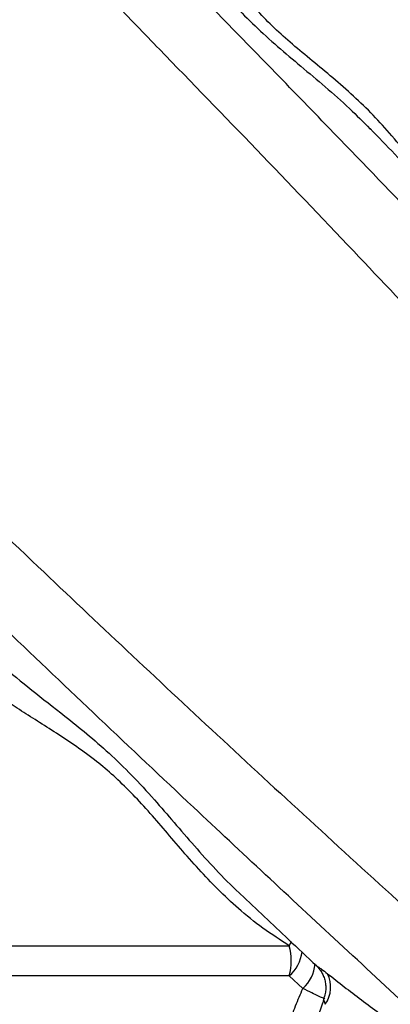
# Model space of a CAD drawing. Units: millimetres. Extents: x 52737.14 to 52744.35, y 12394.9 to 12401.5.
# Drawn here: x 52740.39 to 52740.51, y 12398.31 to 12398.64 of the extents above; entities that cross this region are included whole.
import ezdxf

# ---------------------------------------------------------------- set-up
doc = ezdxf.new("R2010")
doc.units = ezdxf.units.MM

msp = doc.modelspace()

# ---------------------------------------------------------------- linework, layer by layer
at = {"lineweight": 25}
for p, q in [((52740.50382624945, 12398.60215401601), (52740.50405179293, 12398.60193067041)), ((52740.38621304248, 12398.33396682487), (52740.47736370169, 12398.33396682487)), ((52740.47736370169, 12398.3240494695), (52740.38621304248, 12398.3240494695)), ((52740.48182539563, 12398.3199348846), (52740.47736370169, 12398.3240494695))]:
    msp.add_line(p, q, dxfattribs=at)
at = {"lineweight": 25, "flags": 128}
msp.add_lwpolyline([(52740.47799708976, 12398.33534863475), (52740.47780718302, 12398.33490930706), (52740.47736370169, 12398.33396682487)], dxfattribs=at)
at = {"lineweight": 25}
for centre, radius, start, end in [((52740.45919948459, 12398.32900814719), 0.0188288944780513, 344.7307888975658, 15.26921110243426), ((52740.46935607897, 12398.3333393106), 0.01226471236237389, 310.7605586919689, 353.6584112303534), ((52740.47378505701, 12398.3289558246), 0.01208405576488307, 311.7105292231749, 355.4273496456038), ((52740.48106784561, 12398.32035936532), 0.009879733421213099, 325.1889061501782, 26.52567415967918)]:
    msp.add_arc(centre, radius, start, end, dxfattribs=at)
for points, knots in [([(52740.30621326203, 12398.78002227645), (52740.30779734575, 12398.77765151828), (52740.31096741471, 12398.77290715613), (52740.31658321341, 12398.76505347371), (52740.3227104614, 12398.75677109152), (52740.3297824851, 12398.74747973642), (52740.33783327402, 12398.7371686489), (52740.34695895126, 12398.72580848209), (52740.35660745679, 12398.71410856216), (52740.36672829912, 12398.70214655795), (52740.3781347503, 12398.68899884483), (52740.39091697932, 12398.67468944749), (52740.40512334088, 12398.65924605369), (52740.41974225509, 12398.64372804514), (52740.44029153473, 12398.62248691339), (52740.4665976475, 12398.59539539568), (52740.4969695012, 12398.56358441282), (52740.5260011132, 12398.53285396344), (52740.55368566923, 12398.50321409242), (52740.58158470027, 12398.47301259873), (52740.60972887359, 12398.44220316809), (52740.63676521265, 12398.41227434384), (52740.66267018615, 12398.38330286967), (52740.68741505129, 12398.35537628213), (52740.70694378296, 12398.33316254265), (52740.71824539735, 12398.32021905395), (52740.72114988998, 12398.31689260287)], [0, 0, 0, 0, 0.02278669438381281, 0.04560074172377261, 0.06842696184000616, 0.09123027376418659, 0.1187873245199048, 0.146366999090275, 0.173964241358473, 0.2015624384119127, 0.2291350377417798, 0.2634649150709854, 0.2978039189481655, 0.3321495963352584, 0.3664885760023422, 0.4389596983401421, 0.5114297583680637, 0.5736256178827706, 0.6358421894200434, 0.6980569351777864, 0.7602564930545984, 0.8224380786094676, 0.8755054857237834, 0.9285799825526077, 0.9816451962577023, 1, 1, 1, 1]), ([(52740.74385703742, 12398.33035361298), (52740.73875726784, 12398.33593387775), (52740.72717741456, 12398.34860477321), (52740.70938931959, 12398.36808896431), (52740.68896231804, 12398.39044020056), (52740.66732656847, 12398.41405211904), (52740.64450757993, 12398.43885836706), (52740.62192889616, 12398.4632864142), (52740.59958366185, 12398.48732242976), (52740.57500450293, 12398.51358857904), (52740.54823501508, 12398.54197539247), (52740.51925173793, 12398.57241507848), (52740.4937828992, 12398.59894475068), (52740.47157342352, 12398.62180710263), (52740.45276895099, 12398.6411274851), (52740.43423795282, 12398.66033510307), (52740.42240632751, 12398.67302559036), (52740.41649109106, 12398.67937021597)], [0, 0, 0, 0, 0.04344297315625192, 0.09864431070933966, 0.1538407961269882, 0.2217931982874443, 0.2897594966236699, 0.3577296795697597, 0.4256873799536154, 0.4934637353911518, 0.583659863970539, 0.6738635041630489, 0.7640645225765799, 0.8230527228427528, 0.8820476687286428, 0.9410295787121878, 1, 1, 1, 1]), ([(52740.43235206982, 12398.67566048216), (52740.43488769414, 12398.6725327942), (52740.43869556826, 12398.66783578846), (52740.44401155746, 12398.6610041021), (52740.44845536358, 12398.65537423989), (52740.45347972229, 12398.64922564654), (52740.45935879732, 12398.64257089036), (52740.46600170672, 12398.6358795636), (52740.47331455661, 12398.62925344009), (52740.48115692437, 12398.62267554075), (52740.48915240436, 12398.61594823585), (52740.49684955087, 12398.60921724195), (52740.50161961577, 12398.60438801709), (52740.50382624945, 12398.60215401601)], [0, 0, 0, 0, 0.1491942069196017, 0.2240524173952914, 0.2989081494416366, 0.3890009873263119, 0.4790676520777983, 0.5707844857723302, 0.6624865356087896, 0.7498536328486052, 0.8373434617708283, 0.9247550293366457, 1, 1, 1, 1]), ([(52740.52289402371, 12398.58297608556), (52740.5211063432, 12398.58590990894), (52740.51751606855, 12398.59180203098), (52740.51136339416, 12398.59963081018), (52740.50495833559, 12398.60665798862), (52740.4984266572, 12398.61295940805), (52740.49165769714, 12398.61886503091), (52740.48487095274, 12398.62447067672), (52740.47836511034, 12398.6298693119), (52740.47229185909, 12398.6352626013), (52740.46690434671, 12398.6407556386), (52740.46223420239, 12398.64625094993), (52740.4582293502, 12398.65163862267), (52740.45471045042, 12398.656843413), (52740.45094602831, 12398.6627331238), (52740.44693479784, 12398.66914714814), (52740.44408058187, 12398.67338852274), (52740.44265347125, 12398.67550921396)], [0, 0, 0, 0, 0.06755562992112098, 0.1356748393685401, 0.1957851867419927, 0.2559009608917505, 0.3171235934197907, 0.378337619640432, 0.4393034939882245, 0.5002460258760675, 0.563541138516313, 0.6268657360381065, 0.6884454135541185, 0.750098733457678, 0.8117277298480119, 0.9058636904571854, 1, 1, 1, 1]), ([(52740.17683857213, 12398.65064758655), (52740.17920933029, 12398.64906350282), (52740.18395369245, 12398.64589343387), (52740.19180737487, 12398.64027763516), (52740.20008975706, 12398.63415038718), (52740.20938111216, 12398.62707836348), (52740.21969219968, 12398.61902757455), (52740.23105236649, 12398.60990189732), (52740.24275228642, 12398.60025339179), (52740.25471429063, 12398.59013254946), (52740.26786200375, 12398.57872609828), (52740.28217140109, 12398.56594386926), (52740.29761479489, 12398.5517375077), (52740.31313280344, 12398.53711859349), (52740.33437393518, 12398.51656931384), (52740.3614654529, 12398.49026320108), (52740.39327643576, 12398.45989134737), (52740.42400688514, 12398.43085973538), (52740.4536467562, 12398.40317517932), (52740.48384824971, 12398.37527614838), (52740.51465768102, 12398.34713197472), (52740.54458650286, 12398.32009563685), (52740.57355798477, 12398.29419065955), (52740.60148454449, 12398.2694458081), (52740.62370689477, 12398.2499095379), (52740.63665907863, 12398.23860034345), (52740.63999420124, 12398.23568828242)], [0, 0, 0, 0, 0.02278560517115196, 0.04559856199096993, 0.06842369100519825, 0.09122591292239345, 0.1187816464406021, 0.1463600026920356, 0.1739559258015548, 0.2015528036506758, 0.2291240849998054, 0.2634523213478148, 0.2977896838075463, 0.3321337194581942, 0.3664710577089866, 0.4389387158995685, 0.5114053118310513, 0.573598198360012, 0.6358117959214963, 0.6980235677907235, 0.7602201525050063, 0.8223987657564301, 0.8754636362284975, 0.9285355960761823, 0.981598273243874, 1, 1, 1, 1]), ([(52740.52858437125, 12398.57663408646), (52740.52578461448, 12398.57954120088), (52740.51752458401, 12398.5881179651), (52740.50929851952, 12398.59658985382), (52740.50386069895, 12398.60219017592)], [0, 0, 0, 0, 0.3389523533298192, 1, 1, 1, 1]), ([(52740.62645368426, 12398.21305274407), (52740.62089132595, 12398.21813614776), (52740.60823836148, 12398.22969961112), (52740.58877190686, 12398.24747150685), (52740.5664206404, 12398.26789853801), (52740.54280873176, 12398.28953427794), (52740.51800248092, 12398.31235326924), (52740.49357443454, 12398.33493195227), (52740.46953841878, 12398.35727718677), (52740.44327226956, 12398.38185634563), (52740.4148854561, 12398.40862583351), (52740.38444577011, 12398.43760911065), (52740.3579160979, 12398.46307794938), (52740.33505374595, 12398.48528742506), (52740.31573336348, 12398.50409189759), (52740.29652574551, 12398.52262289576), (52740.28383525822, 12398.53445452107), (52740.27749063261, 12398.54036975752)], [0, 0, 0, 0, 0.04330975027719442, 0.09851877590418702, 0.1537229487199678, 0.2216848148375123, 0.2896605790661928, 0.3576402284457604, 0.425607393524606, 0.4933931884006179, 0.5836018788948647, 0.6738180820484011, 0.7640316630578146, 0.8230280788068592, 0.8820312411151057, 0.9410213657054535, 1, 1, 1, 1]), ([(52740.38285762101, 12398.42605698496), (52740.38612746458, 12398.42333427426), (52740.39267833762, 12398.41787953867), (52740.4023215031, 12398.41047167692), (52740.41089705142, 12398.40357156535), (52740.41826885086, 12398.39721114695), (52740.42566323254, 12398.39001420248), (52740.43273699313, 12398.38233194203), (52740.43952269414, 12398.37444132693), (52740.44615241468, 12398.36670722642), (52740.45323897465, 12398.35892905384), (52740.45830424182, 12398.35360016948), (52740.46119023353, 12398.35103498732), (52740.46134034096, 12398.35090156598)], [0, 0, 0, 0, 0.1457868101671692, 0.2920723456987719, 0.3849876801519841, 0.477873242381798, 0.5725865243040107, 0.6672859308781653, 0.7487146207333221, 0.8302451999321097, 0.9117066315360851, 0.9954076478255495, 1, 1, 1, 1]), ([(52740.47736370169, 12398.33396682487), (52740.47444556851, 12398.33583435797), (52740.46860886135, 12398.33956970628), (52740.4608321284, 12398.34587964823), (52740.45384345073, 12398.35243754488), (52740.44756523203, 12398.35907762036), (52740.44162382124, 12398.36583185176), (52740.43593178998, 12398.37260144282), (52740.43031257854, 12398.37906910707), (52740.42465523485, 12398.38503297893), (52740.41902439733, 12398.39041823202), (52740.41299352084, 12398.39541365534), (52740.40661791261, 12398.3999646981), (52740.40007639299, 12398.40428514584), (52740.3938432704, 12398.40820856297), (52740.38796552266, 12398.41190432185), (52740.38446670468, 12398.41435544008), (52740.38271948686, 12398.41557946415)], [0, 0, 0, 0, 0.06770070262536697, 0.135411632058597, 0.1959016799463259, 0.2565499042691244, 0.3171911577747417, 0.377671674943061, 0.4394707063399418, 0.5015475003107945, 0.5636478576963442, 0.6254791631412405, 0.7002089083396483, 0.7751059697747971, 0.850137590563882, 0.9251626482718962, 1, 1, 1, 1]), ([(52740.46132299461, 12398.35088127157), (52740.46655662214, 12398.34593829673), (52740.47480459411, 12398.33814838091), (52740.4831803017, 12398.33028229265), (52740.48624132903, 12398.32740751331)], [0, 0, 0, 0, 0.6345350774439079, 1, 1, 1, 1]), ([(52740.48623975521, 12398.32739554736), (52740.48649975923, 12398.32713545784), (52740.4870696627, 12398.326565367), (52740.48784614356, 12398.3254873536), (52740.48853542967, 12398.32419637604), (52740.48904677884, 12398.32273231733), (52740.48933412635, 12398.32114466954), (52740.48934847669, 12398.31949562192), (52740.4891544239, 12398.31803762904), (52740.48884360318, 12398.31718242734), (52740.4887233355, 12398.31685151911)], [0, 0, 0, 0, 0.1001065783044132, 0.2194238555088098, 0.3468888243368264, 0.4816148156490748, 0.6213781905350925, 0.7642023526041688, 0.9087614266811014, 1, 1, 1, 1]), ([(52740.48624321248, 12398.3274094799), (52740.4862845488, 12398.32737360352), (52740.48639155069, 12398.32728073508), (52740.48697628926, 12398.32691052127), (52740.48808732448, 12398.32617329194), (52740.48920399082, 12398.32531342748), (52740.48990758228, 12398.32477164227)], [0, 0, 0, 0, 0.1427954165960367, 0.3696356841717133, 0.6028187290349825, 1, 1, 1, 1]), ([(52740.48990758228, 12398.32477164227), (52740.49354833809, 12398.32192658649), (52740.4990164751, 12398.31765353011), (52740.506883411, 12398.31178911562), (52740.51326358267, 12398.30697002315), (52740.52011761157, 12398.30161793056), (52740.52741776023, 12398.29547035864), (52740.5346805898, 12398.28856931446), (52740.54158025881, 12398.2812072071), (52740.54812904439, 12398.27361249435), (52740.55448203468, 12398.26611521879), (52740.56114347796, 12398.2585057353), (52740.56757938876, 12398.25159772223), (52740.57203939016, 12398.24741917297), (52740.57393658885, 12398.24564169861)], [0, 0, 0, 0, 0.1453404378601861, 0.2182902312981012, 0.2912375505495769, 0.376553598986463, 0.4618428449523677, 0.5488072357951568, 0.6357570698303332, 0.7117838138345662, 0.7879113048073476, 0.8639759172220469, 0.9421379754658182, 0.9999999999999999, 0.9999999999999999, 0.9999999999999999, 0.9999999999999999]), ([(52740.48382993131, 12398.23396682487), (52740.48294257894, 12398.23576050919), (52740.48116788953, 12398.23934784681), (52740.47891291854, 12398.24505670622), (52740.47697923442, 12398.25098708434), (52740.47549309856, 12398.25682647831), (52740.47440675723, 12398.26247520914), (52740.47359752981, 12398.26839569753), (52740.47311402807, 12398.27489469594), (52740.47307157232, 12398.28200248507), (52740.47353023837, 12398.28915970986), (52740.47445566657, 12398.29599030036), (52740.47576240335, 12398.30238900083), (52740.47738922038, 12398.30838306864), (52740.47937255171, 12398.31427019455), (52740.48100777657, 12398.31804664436), (52740.48182539563, 12398.3199348846)], [0, 0, 0, 0, 0.06964579404765174, 0.1392903842400314, 0.2105255559099933, 0.2817598029747288, 0.3423641891370818, 0.4032321814101385, 0.4810453405102317, 0.5588583080466774, 0.6390273421915673, 0.7191969094472351, 0.7885949404059549, 0.857993664699744, 0.9289962557888363, 1, 1, 1, 1]), ([(52740.48880697927, 12398.31662092558), (52740.48865009435, 12398.31667572772), (52740.48818684878, 12398.31683754602), (52740.48683076481, 12398.31746380696), (52740.48474253995, 12398.31846925727), (52740.48285337139, 12398.31941841055), (52740.48182539563, 12398.3199348846)], [0, 0, 0, 0, 0.1381925995481808, 0.4080514142740344, 0.6778959776489002, 1, 1, 1, 1]), ([(52740.48889014732, 12398.31684684534), (52740.48870240565, 12398.31634473905), (52740.48790481764, 12398.31421162726), (52740.48672673361, 12398.31031812187), (52740.48536844377, 12398.30518951823), (52740.48426678503, 12398.29997148021), (52740.4834055026, 12398.29469834399), (52740.48279316514, 12398.2893880565), (52740.48243013155, 12398.28406165232), (52740.48231781933, 12398.27874750327), (52740.48245423668, 12398.2734632821), (52740.4828334824, 12398.26821064329), (52740.48345423746, 12398.2629814778), (52740.48431707604, 12398.25777895044), (52740.48542116966, 12398.25262246343), (52740.48676271003, 12398.24753115058), (52740.48834400863, 12398.24253053299), (52740.49011214981, 12398.23769905415), (52740.49146491863, 12398.23461848021), (52740.49212683355, 12398.23311114369)], [0, 0, 0, 0, 0.01916006765384368, 0.08139823575950253, 0.1435381742987363, 0.2055198780724676, 0.2672962034328011, 0.3288355873382197, 0.3901240621891388, 0.4511656705880415, 0.5116468609428896, 0.5719415779341955, 0.6325756028845081, 0.6935545975071874, 0.7548692627464679, 0.8164936570042064, 0.8783866691633487, 0.9404941360579402, 1, 1, 1, 1]), ([(52740.48917948898, 12398.31471929668), (52740.48905705122, 12398.31512710323), (52740.48879730399, 12398.31599224987), (52740.48859425356, 12398.31660802517), (52740.48878647615, 12398.3168321598), (52740.48881927376, 12398.31687040234)], [0, 0, 0, 0, 0.4251382995816571, 0.9019153313486941, 1, 1, 1, 1])]:
    msp.add_open_spline(points, degree=3, knots=knots, dxfattribs=at)

doc.saveas('drawing.dxf')
